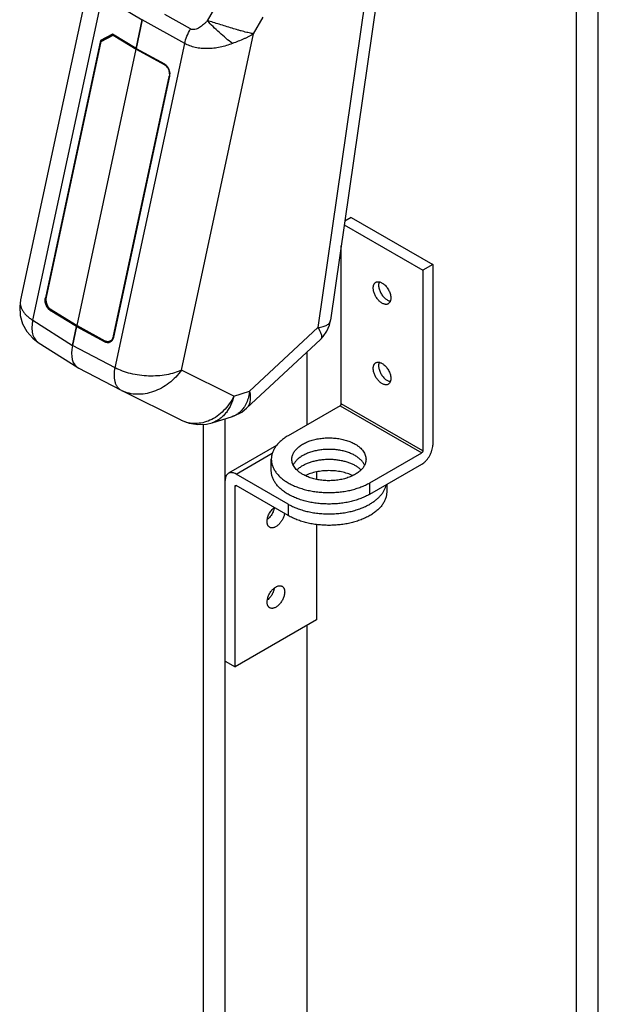
# Model space of a CAD drawing. Units: inches. Extents: x 0 to 22, y 0 to 34.
# Drawn here: x 5 to 6.3, y 5 to 7.3 of the extents above; entities that cross this region are included whole.
import ezdxf

# ---------------------------------------------------------------- set-up
doc = ezdxf.new("R2010")
doc.units = ezdxf.units.IN
doc.header["$LTSCALE"] = 2.216296
doc.header["$MEASUREMENT"] = 0
doc.layers.get('0').update_dxf_attribs({"linetype": 'CONTINUOUS'})
for name, color, linetype in [('40392_015', 7, 'CONTINUOUS'), ('40392_016', 7, 'CONTINUOUS'), ('45006_261', 7, 'CONTINUOUS')]:
    doc.layers.add(name, color=color, linetype=linetype)

msp = doc.modelspace()

# ---------------------------------------------------------------- linework, layer by layer
at = {"color": 7, "linetype": 'CONTINUOUS'}
for p, q in [((6.2874, 13.0346), (6.2874, 1.5099)), ((6.3396, 1.5099), (6.3396, 13.0346)), ((5.7533, 6.8564), (5.7381, 6.8477)), ((5.7533, 6.8564), (5.9467, 6.7447)), ((5.7368, 6.8387), (5.9232, 6.7311)), ((5.7297, 6.4137), (5.7297, 6.7892)), ((5.9467, 6.7447), (5.9232, 6.7311)), ((5.9232, 6.7311), (5.9232, 6.302)), ((5.9467, 6.7447), (5.9467, 6.3156)), ((5.82, 6.7033), (5.8191, 6.7009)), ((5.6477, 6.5361), (5.6477, 6.3634)), ((5.82, 6.5123), (5.8191, 6.5098)), ((5.7272, 6.4093), (5.6037, 6.338)), ((5.7272, 6.4093), (5.9206, 6.2976)), ((5.9232, 6.302), (5.7297, 6.4137)), ((5.4021, 6.3652), (5.4021, 1.7066)), ((5.4543, 1.7066), (5.4543, 6.3785)), ((5.5762, 6.3147), (5.4619, 6.2488)), ((5.4804, 6.2469), (5.5661, 6.2965)), ((5.7972, 6.2263), (5.9206, 6.2976)), ((5.5636, 6.2549), (5.5636, 6.2821)), ((5.7972, 6.1991), (5.9206, 6.2704)), ((5.6038, 6.1757), (5.4804, 6.2469)), ((5.6713, 6.252), (5.6713, 6.2344)), ((5.4778, 6.2183), (5.4804, 6.2197)), ((5.4778, 5.7891), (5.4778, 6.2183)), ((5.6038, 6.1485), (5.4804, 6.2197)), ((5.7972, 6.1991), (5.7972, 6.2263)), ((5.8374, 6.2223), (5.8374, 6.2043)), ((5.6038, 6.1757), (5.6038, 6.1485)), ((5.6713, 6.1274), (5.6713, 5.9008)), ((5.6713, 5.9008), (5.4778, 5.7891)), ((5.6477, 5.8872), (5.6477, 1.8183)), ((5.4543, 5.8027), (5.4778, 5.7891))]:
    msp.add_line(p, q, dxfattribs=at)
for points, knots in [([(5.8056, 6.6888), (5.8056, 6.6903), (5.8058, 6.6925), (5.8064, 6.6952), (5.8071, 6.6971), (5.808, 6.6987), (5.8091, 6.7001), (5.8103, 6.7013), (5.8112, 6.702), (5.8117, 6.7023)], [0, 0, 0, 0, 0.289246, 0.422569, 0.548517, 0.667893, 0.781866, 0.891956, 1, 1, 1, 1]), ([(5.8412, 6.6512), (5.8404, 6.6508), (5.8388, 6.6501), (5.8362, 6.6497), (5.8334, 6.65), (5.8304, 6.6507), (5.8273, 6.6521), (5.8243, 6.654), (5.8213, 6.6563), (5.8184, 6.6591), (5.8157, 6.6623), (5.8132, 6.6658), (5.8109, 6.6695), (5.8091, 6.6733), (5.8076, 6.6773), (5.8064, 6.6812), (5.8058, 6.685), (5.8056, 6.6876), (5.8056, 6.6888)], [0, 0, 0, 0, 0.042812, 0.087394, 0.135177, 0.187085, 0.243532, 0.30449, 0.369586, 0.438194, 0.509491, 0.582526, 0.656267, 0.729658, 0.801647, 0.871245, 0.937627, 1, 1, 1, 1]), ([(5.8117, 6.7023), (5.8123, 6.7026), (5.8136, 6.7032), (5.8156, 6.7036), (5.8179, 6.7037), (5.8194, 6.7035), (5.8202, 6.7033)], [0, 0, 0, 0, 0.234896, 0.476323, 0.729928, 1, 1, 1, 1]), ([(5.8191, 6.7009), (5.819, 6.7005), (5.8185, 6.6985), (5.8183, 6.6965), (5.8183, 6.695)], [0, 0, 0, 0, 0.23684, 1, 1, 1, 1]), ([(5.8183, 6.695), (5.8183, 6.6923), (5.8192, 6.6865), (5.8224, 6.678), (5.8273, 6.6702), (5.8314, 6.6657), (5.8337, 6.6638)], [0, 0, 0, 0, 0.231491, 0.48774, 0.750126, 1, 1, 1, 1]), ([(5.8202, 6.7033), (5.8211, 6.7031), (5.8229, 6.7026), (5.8256, 6.7013), (5.8284, 6.6996), (5.8302, 6.6983), (5.831, 6.6976)], [0, 0, 0, 0, 0.224398, 0.466191, 0.725149, 1, 1, 1, 1]), ([(5.831, 6.6976), (5.8322, 6.6966), (5.8345, 6.6944), (5.8376, 6.6908), (5.8404, 6.6867), (5.8428, 6.6824), (5.8447, 6.678), (5.8462, 6.6735), (5.8471, 6.669), (5.8473, 6.6661), (5.8473, 6.6647)], [0, 0, 0, 0, 0.122023, 0.249568, 0.380395, 0.512076, 0.642132, 0.768149, 0.888057, 1, 1, 1, 1]), ([(5.8337, 6.6638), (5.8344, 6.6632), (5.8371, 6.6611), (5.8402, 6.6594), (5.8426, 6.6586)], [0, 0, 0, 0, 0.270863, 1, 1, 1, 1]), ([(5.8473, 6.6647), (5.8473, 6.6636), (5.8472, 6.6615), (5.8467, 6.6594), (5.8464, 6.6584)], [0, 0, 0, 0, 0.519617, 1, 1, 1, 1]), ([(5.8464, 6.6584), (5.8462, 6.6576), (5.8456, 6.6561), (5.8444, 6.6541), (5.843, 6.6524), (5.8418, 6.6516), (5.8412, 6.6512)], [0, 0, 0, 0, 0.271435, 0.525338, 0.766199, 1, 1, 1, 1]), ([(5.8426, 6.6586), (5.843, 6.6585), (5.8445, 6.6581), (5.8461, 6.6579), (5.8473, 6.6579)], [0, 0, 0, 0, 0.264079, 1, 1, 1, 1]), ([(5.8056, 6.4977), (5.8056, 6.4992), (5.8058, 6.5014), (5.8064, 6.5042), (5.8071, 6.506), (5.808, 6.5076), (5.8091, 6.5091), (5.8103, 6.5103), (5.8112, 6.5109), (5.8117, 6.5112)], [0, 0, 0, 0, 0.289246, 0.422569, 0.548517, 0.667893, 0.781866, 0.891956, 1, 1, 1, 1]), ([(5.8412, 6.4602), (5.8404, 6.4597), (5.8388, 6.4591), (5.8362, 6.4587), (5.8334, 6.4589), (5.8304, 6.4597), (5.8273, 6.461), (5.8243, 6.4629), (5.8213, 6.4653), (5.8184, 6.468), (5.8157, 6.4712), (5.8132, 6.4747), (5.8109, 6.4784), (5.8091, 6.4823), (5.8076, 6.4862), (5.8064, 6.4901), (5.8058, 6.494), (5.8056, 6.4965), (5.8056, 6.4977)], [0, 0, 0, 0, 0.042812, 0.087394, 0.135177, 0.187085, 0.243532, 0.30449, 0.369586, 0.438194, 0.509491, 0.582526, 0.656267, 0.729658, 0.801647, 0.871245, 0.937627, 1, 1, 1, 1]), ([(5.8117, 6.5112), (5.8123, 6.5116), (5.8136, 6.5121), (5.8156, 6.5126), (5.8179, 6.5126), (5.8194, 6.5124), (5.8202, 6.5123)], [0, 0, 0, 0, 0.234896, 0.476323, 0.729928, 1, 1, 1, 1]), ([(5.8191, 6.5098), (5.819, 6.5094), (5.8185, 6.5075), (5.8183, 6.5055), (5.8183, 6.504)], [0, 0, 0, 0, 0.23684, 1, 1, 1, 1]), ([(5.8183, 6.504), (5.8183, 6.5012), (5.8192, 6.4954), (5.8224, 6.487), (5.8273, 6.4792), (5.8314, 6.4746), (5.8337, 6.4727)], [0, 0, 0, 0, 0.231491, 0.48774, 0.750126, 1, 1, 1, 1]), ([(5.8202, 6.5123), (5.8211, 6.5121), (5.8229, 6.5115), (5.8256, 6.5103), (5.8284, 6.5086), (5.8302, 6.5072), (5.831, 6.5065)], [0, 0, 0, 0, 0.224398, 0.466191, 0.725149, 1, 1, 1, 1]), ([(5.831, 6.5065), (5.8322, 6.5055), (5.8345, 6.5034), (5.8376, 6.4997), (5.8404, 6.4957), (5.8428, 6.4914), (5.8447, 6.4869), (5.8462, 6.4824), (5.8471, 6.478), (5.8473, 6.4751), (5.8473, 6.4737)], [0, 0, 0, 0, 0.122023, 0.249568, 0.380395, 0.512076, 0.642132, 0.768149, 0.888057, 1, 1, 1, 1]), ([(5.8337, 6.4727), (5.8344, 6.4721), (5.8371, 6.47), (5.8402, 6.4683), (5.8426, 6.4676)], [0, 0, 0, 0, 0.270863, 1, 1, 1, 1]), ([(5.8464, 6.4674), (5.8462, 6.4666), (5.8456, 6.4651), (5.8444, 6.463), (5.843, 6.4614), (5.8418, 6.4605), (5.8412, 6.4602)], [0, 0, 0, 0, 0.271435, 0.525338, 0.766199, 1, 1, 1, 1]), ([(5.8426, 6.4676), (5.843, 6.4674), (5.8445, 6.467), (5.8461, 6.4668), (5.8473, 6.4668)], [0, 0, 0, 0, 0.264079, 1, 1, 1, 1]), ([(5.8473, 6.4737), (5.8473, 6.4725), (5.8472, 6.4704), (5.8467, 6.4683), (5.8464, 6.4674)], [0, 0, 0, 0, 0.519617, 1, 1, 1, 1]), ([(5.7272, 6.4093), (5.7273, 6.4094), (5.7277, 6.4096), (5.7283, 6.4102), (5.729, 6.4111), (5.7295, 6.4122), (5.7297, 6.413), (5.7297, 6.4135), (5.7297, 6.4137)], [0, 0, 0, 0, 0.114062, 0.237557, 0.499999, 0.762441, 0.885937, 1, 1, 1, 1]), ([(5.6037, 6.338), (5.6006, 6.3362), (5.5947, 6.3325), (5.5867, 6.3263), (5.5798, 6.3196), (5.574, 6.3126), (5.5694, 6.3053), (5.5661, 6.2977), (5.5641, 6.29), (5.5636, 6.2847), (5.5636, 6.2821)], [0, 0, 0, 0, 0.148574, 0.289512, 0.422729, 0.548642, 0.668004, 0.781941, 0.891988, 1, 1, 1, 1]), ([(5.6125, 6.2821), (5.6125, 6.2834), (5.6126, 6.2859), (5.6133, 6.2896), (5.6145, 6.2933), (5.6168, 6.2982), (5.62, 6.3029), (5.6239, 6.3073), (5.6285, 6.3116), (5.6353, 6.3166), (5.6447, 6.3217), (5.6553, 6.326), (5.6669, 6.3293), (5.6791, 6.3316), (5.6918, 6.3329), (5.7047, 6.333), (5.7175, 6.3321), (5.73, 6.3302), (5.7418, 6.3272), (5.7527, 6.3232), (5.7595, 6.3199), (5.7626, 6.318)], [0, 0, 0, 0, 0.021331, 0.042891, 0.064895, 0.087539, 0.135311, 0.160734, 0.187257, 0.243692, 0.304637, 0.369721, 0.438314, 0.509597, 0.582618, 0.656347, 0.729719, 0.801693, 0.87128, 0.937623, 1, 1, 1, 1]), ([(5.7626, 6.318), (5.7646, 6.3169), (5.7684, 6.3145), (5.7736, 6.3105), (5.778, 6.3062), (5.7818, 6.3017), (5.7847, 6.297), (5.7868, 6.2921), (5.7881, 6.2872), (5.7884, 6.2838), (5.7884, 6.2821)], [0, 0, 0, 0, 0.148555, 0.289509, 0.422733, 0.548641, 0.668002, 0.78194, 0.891988, 1, 1, 1, 1]), ([(5.9206, 6.2704), (5.9224, 6.2714), (5.9259, 6.2739), (5.9308, 6.2784), (5.9353, 6.2838), (5.9392, 6.2898), (5.9424, 6.2962), (5.9448, 6.3027), (5.9463, 6.3092), (5.9467, 6.3135), (5.9467, 6.3156)], [0, 0, 0, 0, 0.114154, 0.237326, 0.366975, 0.499999, 0.633022, 0.762672, 0.885844, 1, 1, 1, 1]), ([(5.7626, 6.2909), (5.7599, 6.2925), (5.7539, 6.2954), (5.7444, 6.2991), (5.7342, 6.302), (5.7233, 6.3041), (5.7121, 6.3054), (5.7007, 6.3059), (5.6893, 6.3055), (5.6781, 6.3042), (5.6673, 6.3021), (5.657, 6.2993), (5.6474, 6.2957), (5.6388, 6.2914), (5.6311, 6.2864), (5.6246, 6.281), (5.6194, 6.2751), (5.6167, 6.2707), (5.6157, 6.2686)], [0, 0, 0, 0, 0.059783, 0.123014, 0.189151, 0.257595, 0.327624, 0.398474, 0.469346, 0.539442, 0.60799, 0.674274, 0.737665, 0.797654, 0.853888, 0.906227, 0.954787, 1, 1, 1, 1]), ([(5.7852, 6.2685), (5.7842, 6.2707), (5.7815, 6.275), (5.7764, 6.2808), (5.77, 6.2862), (5.7652, 6.2894), (5.7626, 6.2909)], [0, 0, 0, 0, 0.223782, 0.463855, 0.722457, 1, 1, 1, 1]), ([(5.9232, 6.302), (5.9232, 6.3018), (5.9231, 6.3014), (5.9229, 6.3005), (5.9225, 6.2994), (5.9218, 6.2985), (5.9211, 6.2979), (5.9208, 6.2977), (5.9206, 6.2976)], [0, 0, 0, 0, 0.114063, 0.237559, 0.500001, 0.762443, 0.885938, 1, 1, 1, 1]), ([(5.5636, 6.2821), (5.5636, 6.2795), (5.5641, 6.2743), (5.5661, 6.2666), (5.5694, 6.259), (5.574, 6.2517), (5.5798, 6.2446), (5.5867, 6.238), (5.5947, 6.2318), (5.6006, 6.2281), (5.6037, 6.2263)], [0, 0, 0, 0, 0.108012, 0.218059, 0.331996, 0.451358, 0.577271, 0.710488, 0.851426, 1, 1, 1, 1]), ([(5.6382, 6.2462), (5.6362, 6.2474), (5.6325, 6.2498), (5.6273, 6.2538), (5.6228, 6.258), (5.6191, 6.2625), (5.6162, 6.2673), (5.614, 6.2721), (5.6127, 6.2771), (5.6125, 6.2805), (5.6125, 6.2821)], [0, 0, 0, 0, 0.148555, 0.289509, 0.422733, 0.548641, 0.668002, 0.78194, 0.891988, 1, 1, 1, 1]), ([(5.6243, 6.2569), (5.6263, 6.2589), (5.6308, 6.2627), (5.6357, 6.2659), (5.6383, 6.2674)], [0, 0, 0, 0, 0.481919, 1, 1, 1, 1]), ([(5.7884, 6.2821), (5.7884, 6.2809), (5.7882, 6.2784), (5.7875, 6.2746), (5.7863, 6.2709), (5.7841, 6.266), (5.7809, 6.2613), (5.777, 6.257), (5.7723, 6.2527), (5.7655, 6.2477), (5.7561, 6.2426), (5.7455, 6.2383), (5.734, 6.235), (5.7217, 6.2327), (5.709, 6.2314), (5.6961, 6.2312), (5.6833, 6.2321), (5.6709, 6.2341), (5.6591, 6.2371), (5.6482, 6.2411), (5.6414, 6.2444), (5.6382, 6.2462)], [0, 0, 0, 0, 0.021331, 0.042891, 0.064895, 0.087539, 0.135311, 0.160734, 0.187257, 0.243692, 0.304637, 0.369721, 0.438314, 0.509597, 0.582618, 0.656347, 0.729719, 0.801693, 0.87128, 0.937623, 1, 1, 1, 1]), ([(5.6383, 6.2674), (5.6408, 6.2688), (5.6459, 6.2715), (5.6542, 6.2748), (5.663, 6.2775), (5.6723, 6.2797), (5.682, 6.2813), (5.6919, 6.2822), (5.7019, 6.2824), (5.7119, 6.282), (5.7218, 6.2809), (5.7314, 6.2792), (5.7406, 6.2769), (5.7493, 6.2739), (5.7573, 6.2705), (5.7646, 6.2665), (5.7711, 6.262), (5.7749, 6.2587), (5.7767, 6.257)], [0, 0, 0, 0, 0.057555, 0.118091, 0.181203, 0.246475, 0.313398, 0.381418, 0.449953, 0.518408, 0.586188, 0.652715, 0.717449, 0.779899, 0.839646, 0.896362, 0.949835, 1, 1, 1, 1]), ([(5.4619, 6.2488), (5.4613, 6.2484), (5.4601, 6.2476), (5.4586, 6.2461), (5.4573, 6.2443), (5.4562, 6.2422), (5.4553, 6.2399), (5.4545, 6.2365), (5.4543, 6.2337), (5.4543, 6.2319)], [0, 0, 0, 0, 0.108046, 0.21813, 0.332111, 0.4515, 0.577443, 0.710726, 1, 1, 1, 1]), ([(5.4804, 6.2469), (5.4787, 6.2479), (5.4763, 6.249), (5.4728, 6.25), (5.4704, 6.2504), (5.4681, 6.2505), (5.4659, 6.2503), (5.4638, 6.2497), (5.4625, 6.2491), (5.4619, 6.2488)], [0, 0, 0, 0, 0.289272, 0.422555, 0.548499, 0.667888, 0.781868, 0.891953, 1, 1, 1, 1]), ([(5.6037, 6.1991), (5.6006, 6.2009), (5.5947, 6.2046), (5.5867, 6.2108), (5.5798, 6.2175), (5.574, 6.2245), (5.5694, 6.2318), (5.5661, 6.2394), (5.5641, 6.2471), (5.5636, 6.2524), (5.5636, 6.2549)], [0, 0, 0, 0, 0.148574, 0.289512, 0.422729, 0.548642, 0.668004, 0.781941, 0.891988, 1, 1, 1, 1]), ([(5.7567, 6.2434), (5.7527, 6.2453), (5.744, 6.2488), (5.7302, 6.2524), (5.7156, 6.2546), (5.7005, 6.2554), (5.6854, 6.2546), (5.6707, 6.2524), (5.6569, 6.2487), (5.6483, 6.2453), (5.6443, 6.2433)], [0, 0, 0, 0, 0.116497, 0.240139, 0.368816, 0.500084, 0.631337, 0.759977, 0.883553, 1, 1, 1, 1]), ([(5.4778, 6.2183), (5.4778, 6.2185), (5.4778, 6.2188), (5.478, 6.2193), (5.4782, 6.2197), (5.4784, 6.2199), (5.4786, 6.2199)], [0, 0, 0, 0, 0.289167, 0.549078, 0.782357, 1, 1, 1, 1]), ([(5.4786, 6.2199), (5.4787, 6.22), (5.479, 6.2201), (5.4794, 6.2201), (5.4799, 6.22), (5.4802, 6.2198), (5.4804, 6.2197)], [0, 0, 0, 0, 0.217644, 0.450924, 0.710835, 1, 1, 1, 1]), ([(5.6037, 6.2263), (5.6069, 6.2244), (5.6137, 6.2209), (5.6245, 6.2163), (5.636, 6.2123), (5.6482, 6.209), (5.6608, 6.2064), (5.6738, 6.2045), (5.687, 6.2034), (5.7004, 6.203), (5.7138, 6.2034), (5.7271, 6.2045), (5.7401, 6.2064), (5.7527, 6.209), (5.7648, 6.2123), (5.7763, 6.2163), (5.7871, 6.2209), (5.7939, 6.2244), (5.7972, 6.2263)], [0, 0, 0, 0, 0.055827, 0.114183, 0.174784, 0.237353, 0.301549, 0.366993, 0.433283, 0.5, 0.566717, 0.633007, 0.698451, 0.762647, 0.825216, 0.885817, 0.944173, 1, 1, 1, 1]), ([(5.7973, 6.1757), (5.7999, 6.1772), (5.8049, 6.1803), (5.8118, 6.1854), (5.818, 6.1908), (5.8234, 6.1965), (5.828, 6.2025), (5.8317, 6.2086), (5.8345, 6.215), (5.8358, 6.2193), (5.8363, 6.2215)], [0, 0, 0, 0, 0.145406, 0.284621, 0.417483, 0.544173, 0.665078, 0.780776, 0.89207, 1, 1, 1, 1]), ([(5.7972, 6.1991), (5.7939, 6.1972), (5.7871, 6.1937), (5.7763, 6.1891), (5.7648, 6.1851), (5.7527, 6.1818), (5.7401, 6.1792), (5.7271, 6.1773), (5.7138, 6.1762), (5.7004, 6.1758), (5.687, 6.1762), (5.6738, 6.1773), (5.6608, 6.1792), (5.6482, 6.1818), (5.636, 6.1851), (5.6245, 6.1891), (5.6137, 6.1937), (5.6069, 6.1972), (5.6037, 6.1991)], [0, 0, 0, 0, 0.055827, 0.114183, 0.174784, 0.237353, 0.301549, 0.366993, 0.433283, 0.5, 0.566717, 0.633007, 0.698451, 0.762647, 0.825216, 0.885817, 0.944173, 1, 1, 1, 1]), ([(5.8374, 6.2043), (5.8374, 6.2017), (5.8369, 6.1965), (5.8349, 6.1887), (5.8316, 6.1812), (5.827, 6.1738), (5.8212, 6.1668), (5.8143, 6.1602), (5.8062, 6.154), (5.8004, 6.1502), (5.7973, 6.1485)], [0, 0, 0, 0, 0.108012, 0.218059, 0.331996, 0.451358, 0.577271, 0.710488, 0.851426, 1, 1, 1, 1]), ([(5.6038, 6.1757), (5.6071, 6.1738), (5.6139, 6.1702), (5.6246, 6.1656), (5.6362, 6.1617), (5.6483, 6.1584), (5.6609, 6.1558), (5.6739, 6.1539), (5.6872, 6.1528), (5.7006, 6.1524), (5.7139, 6.1528), (5.7272, 6.1539), (5.7402, 6.1558), (5.7528, 6.1584), (5.765, 6.1617), (5.7765, 6.1656), (5.7872, 6.1702), (5.794, 6.1738), (5.7973, 6.1757)], [0, 0, 0, 0, 0.055827, 0.114183, 0.174784, 0.237353, 0.301549, 0.366993, 0.433283, 0.5, 0.566717, 0.633007, 0.698451, 0.762647, 0.825216, 0.885817, 0.944173, 1, 1, 1, 1]), ([(5.5537, 6.1342), (5.5537, 6.1357), (5.5539, 6.1387), (5.5549, 6.1432), (5.5564, 6.1478), (5.5584, 6.1524), (5.5609, 6.1568), (5.5639, 6.1609), (5.5671, 6.1645), (5.5695, 6.1667), (5.5707, 6.1677)], [0, 0, 0, 0, 0.112218, 0.232568, 0.359095, 0.489585, 0.621481, 0.752172, 0.879115, 1, 1, 1, 1]), ([(5.5634, 6.149), (5.5627, 6.148), (5.5601, 6.1444), (5.5569, 6.1411), (5.5542, 6.139)], [0, 0, 0, 0, 0.260737, 1, 1, 1, 1]), ([(5.595, 6.1536), (5.5948, 6.1524), (5.5944, 6.15), (5.5929, 6.1451), (5.5903, 6.1391), (5.586, 6.1325), (5.5818, 6.1276), (5.578, 6.1245), (5.5752, 6.1225), (5.5724, 6.121), (5.5696, 6.12), (5.5669, 6.1194), (5.5643, 6.1193), (5.5619, 6.1197), (5.5605, 6.1203), (5.5598, 6.1207)], [0, 0, 0, 0, 0.067252, 0.137331, 0.282859, 0.429869, 0.571283, 0.637958, 0.70105, 0.760125, 0.814991, 0.865743, 0.912847, 0.957179, 1, 1, 1, 1]), ([(5.5689, 6.1601), (5.5685, 6.1591), (5.5671, 6.1552), (5.5651, 6.1516), (5.5634, 6.149)], [0, 0, 0, 0, 0.246543, 1, 1, 1, 1]), ([(5.5706, 6.1674), (5.5705, 6.1668), (5.5701, 6.1643), (5.5695, 6.1619), (5.5689, 6.1601)], [0, 0, 0, 0, 0.241094, 1, 1, 1, 1]), ([(5.7973, 6.1485), (5.794, 6.1466), (5.7872, 6.1431), (5.7765, 6.1385), (5.765, 6.1345), (5.7528, 6.1312), (5.7402, 6.1286), (5.7272, 6.1267), (5.7139, 6.1256), (5.7006, 6.1252), (5.6872, 6.1256), (5.6739, 6.1267), (5.6609, 6.1286), (5.6483, 6.1312), (5.6362, 6.1345), (5.6246, 6.1385), (5.6139, 6.1431), (5.6071, 6.1466), (5.6038, 6.1485)], [0, 0, 0, 0, 0.055827, 0.114183, 0.174784, 0.237353, 0.301549, 0.366993, 0.433283, 0.5, 0.566717, 0.633007, 0.698451, 0.762647, 0.825216, 0.885817, 0.944173, 1, 1, 1, 1]), ([(5.5598, 6.1207), (5.5593, 6.121), (5.5584, 6.1217), (5.5572, 6.1229), (5.5561, 6.1243), (5.5552, 6.1259), (5.5546, 6.1278), (5.5539, 6.1305), (5.5537, 6.1327), (5.5537, 6.1342)], [0, 0, 0, 0, 0.108044, 0.218134, 0.332108, 0.451484, 0.577433, 0.710757, 1, 1, 1, 1]), ([(5.5537, 5.9432), (5.5537, 5.9444), (5.5539, 5.9469), (5.5546, 5.9507), (5.5557, 5.9547), (5.5572, 5.9586), (5.5591, 5.9625), (5.5613, 5.9662), (5.5638, 5.9697), (5.5665, 5.9728), (5.5694, 5.9756), (5.5724, 5.978), (5.5755, 5.9798), (5.5785, 5.9812), (5.5815, 5.982), (5.5843, 5.9822), (5.587, 5.9818), (5.5886, 5.9811), (5.5893, 5.9807)], [0, 0, 0, 0, 0.062373, 0.128753, 0.198349, 0.270336, 0.343725, 0.417465, 0.4905, 0.561798, 0.630408, 0.695506, 0.756464, 0.812912, 0.864821, 0.912604, 0.957187, 1, 1, 1, 1]), ([(5.5954, 5.9672), (5.5954, 5.966), (5.5952, 5.9635), (5.5945, 5.9596), (5.5934, 5.9557), (5.5919, 5.9518), (5.59, 5.9479), (5.5878, 5.9442), (5.5853, 5.9407), (5.5826, 5.9376), (5.5797, 5.9348), (5.5767, 5.9324), (5.5736, 5.9305), (5.5706, 5.9292), (5.5676, 5.9284), (5.5648, 5.9282), (5.5621, 5.9286), (5.5605, 5.9292), (5.5598, 5.9297)], [0, 0, 0, 0, 0.062373, 0.128753, 0.198349, 0.270336, 0.343725, 0.417465, 0.4905, 0.561798, 0.630408, 0.695506, 0.756464, 0.812912, 0.864821, 0.912604, 0.957187, 1, 1, 1, 1]), ([(5.5689, 5.969), (5.5685, 5.968), (5.5671, 5.9642), (5.5651, 5.9605), (5.5634, 5.9579)], [0, 0, 0, 0, 0.246543, 1, 1, 1, 1]), ([(5.5706, 5.9763), (5.5705, 5.9757), (5.5701, 5.9732), (5.5695, 5.9708), (5.5689, 5.969)], [0, 0, 0, 0, 0.241094, 1, 1, 1, 1]), ([(5.5893, 5.9807), (5.5898, 5.9804), (5.5907, 5.9798), (5.5919, 5.9786), (5.593, 5.9771), (5.5939, 5.9755), (5.5945, 5.9737), (5.5952, 5.9709), (5.5954, 5.9687), (5.5954, 5.9672)], [0, 0, 0, 0, 0.108044, 0.218134, 0.332108, 0.451484, 0.577433, 0.710757, 1, 1, 1, 1]), ([(5.5598, 5.9297), (5.5593, 5.9299), (5.5584, 5.9306), (5.5572, 5.9318), (5.5561, 5.9332), (5.5552, 5.9349), (5.5546, 5.9367), (5.5539, 5.9395), (5.5537, 5.9417), (5.5537, 5.9432)], [0, 0, 0, 0, 0.108044, 0.218134, 0.332108, 0.451484, 0.577433, 0.710757, 1, 1, 1, 1]), ([(5.5634, 5.9579), (5.5627, 5.957), (5.5601, 5.9533), (5.5569, 5.95), (5.5542, 5.948)], [0, 0, 0, 0, 0.260737, 1, 1, 1, 1])]:
    msp.add_open_spline(points, degree=3, knots=knots, dxfattribs=at)
at = {"layer": '40392_015', "color": 7, "linetype": 'CONTINUOUS'}
for p, q in [((5.4121, 7.3232), (5.4487, 7.3874)), ((5.786, 7.3744), (5.6743, 6.5946)), ((5.8137, 7.3754), (5.7043, 6.612)), ((5.2428, 7.2575), (5.2574, 7.3256)), ((5.3581, 7.269), (5.2574, 7.3256)), ((5.3716, 7.3035), (5.3108, 7.3377)), ((5.5218, 7.2923), (5.5442, 7.3316)), ((5.3506, 6.494), (5.5218, 7.2923)), ((5.1931, 6.4994), (5.3581, 7.269)), ((5.2428, 7.2575), (5.3099, 7.2206)), ((5.322, 7.1914), (5.1892, 6.5719)), ((5.0916, 6.5523), (5.1014, 6.5977)), ((5.1029, 6.5981), (5.1014, 6.5977)), ((5.1014, 6.5977), (5.1684, 6.5608)), ((5.1029, 6.5981), (5.1699, 6.5612)), ((5.512, 6.4436), (5.6743, 6.5946)), ((5.1931, 6.4994), (5.0916, 6.5523)), ((5.1699, 6.5612), (5.1684, 6.5608)), ((5.505, 6.4034), (5.6807, 6.5668)), ((5.2079, 6.4457), (5.1064, 6.4986)), ((5.4747, 6.432), (5.3506, 6.494)), ((5.2079, 6.4457), (5.2094, 6.4449)), ((5.3499, 6.3748), (5.2094, 6.4449)), ((5.4747, 6.432), (5.512, 6.4436)), ((5.4232, 6.3688), (5.4712, 6.3837)), ((5.4712, 6.3837), (5.4711, 6.3837))]:
    msp.add_line(p, q, dxfattribs=at)
for points in [[(5.6807, 6.5668), (5.6869, 6.5733), (5.6958, 6.5863), (5.7019, 6.6008), (5.7043, 6.612)], [(5.4711, 6.3837), (5.4756, 6.3853), (5.4934, 6.3942), (5.505, 6.4034)], [(5.3498, 6.3748), (5.3685, 6.3677), (5.3891, 6.3645), (5.41, 6.3657), (5.4233, 6.3688)]]:
    msp.add_lwpolyline(points, dxfattribs=at)
for centre, radius, start, end in [((5.1782, 6.5732), 0.0113, 268.7494, 277.7772), ((5.1782, 6.5729), 0.011, 277.8646, 298.2297), ((5.383, 6.4412), 0.0743, 243.4697, 244.2454)]:
    msp.add_arc(centre, radius, start, end, dxfattribs=at)
for centre, major_axis, ratio, start_param, end_param in [((5.1033, 6.6001), (0.00113, 0.00195), 0.577539, -2.631059, -1.757271), ((5.1437, 6.5654), (0.0383, 0.0663), 0.577104, -4.201289, -3.1164)]:
    msp.add_ellipse(centre, major_axis=major_axis, ratio=ratio, start_param=start_param, end_param=end_param, dxfattribs=at)
for points, knots in [([(5.4121, 7.3232), (5.4106, 7.3216), (5.4077, 7.3186), (5.4032, 7.3143), (5.3984, 7.3103), (5.3933, 7.3069), (5.388, 7.304), (5.3833, 7.3024), (5.3795, 7.3019), (5.3767, 7.3019), (5.374, 7.3024), (5.3723, 7.3031), (5.3716, 7.3035)], [0, 0, 0, 0, 0.131955, 0.263112, 0.393095, 0.521414, 0.647261, 0.769474, 0.828902, 0.886974, 0.943913, 1, 1, 1, 1]), ([(5.4715, 7.2691), (5.4663, 7.273), (5.4558, 7.2814), (5.4405, 7.2948), (5.4257, 7.3088), (5.4164, 7.3184), (5.4121, 7.3232)], [0, 0, 0, 0, 0.241456, 0.501453, 0.760708, 1, 1, 1, 1]), ([(5.5218, 7.2923), (5.5201, 7.2925), (5.5165, 7.2931), (5.511, 7.2942), (5.5051, 7.2956), (5.4987, 7.2972), (5.492, 7.299), (5.4825, 7.3017), (5.4703, 7.3053), (5.4553, 7.3099), (5.4404, 7.3146), (5.426, 7.3191), (5.4166, 7.3219), (5.4121, 7.3232)], [0, 0, 0, 0, 0.044814, 0.09423, 0.147947, 0.205538, 0.266521, 0.330389, 0.464577, 0.603478, 0.742226, 0.875982, 1, 1, 1, 1]), ([(5.3581, 7.269), (5.3594, 7.2749), (5.3631, 7.2868), (5.3685, 7.298), (5.3716, 7.3035)], [0, 0, 0, 0, 0.488897, 1, 1, 1, 1]), ([(5.5218, 7.2923), (5.52, 7.2912), (5.5163, 7.2889), (5.5105, 7.2858), (5.5045, 7.2827), (5.4961, 7.2789), (5.4851, 7.2743), (5.4761, 7.2709), (5.4715, 7.2691)], [0, 0, 0, 0, 0.115181, 0.233385, 0.354667, 0.478855, 0.735193, 1, 1, 1, 1]), ([(5.4715, 7.2691), (5.4668, 7.2672), (5.4572, 7.2639), (5.4424, 7.2601), (5.4273, 7.2576), (5.4147, 7.2568), (5.4048, 7.2569), (5.3974, 7.2574), (5.3902, 7.2583), (5.3833, 7.2596), (5.3765, 7.2613), (5.368, 7.2641), (5.3619, 7.2669), (5.3581, 7.269)], [0, 0, 0, 0, 0.130251, 0.261148, 0.391665, 0.520785, 0.584463, 0.64735, 0.709282, 0.770096, 0.829658, 0.887895, 1, 1, 1, 1]), ([(5.3099, 7.2206), (5.3103, 7.2204), (5.3121, 7.2193), (5.3137, 7.2179), (5.3147, 7.2168)], [0, 0, 0, 0, 0.240871, 1, 1, 1, 1]), ([(5.3147, 7.2168), (5.3163, 7.2152), (5.319, 7.2115), (5.3217, 7.205), (5.3228, 7.1982), (5.3225, 7.1936), (5.322, 7.1914)], [0, 0, 0, 0, 0.244266, 0.499745, 0.755402, 1, 1, 1, 1]), ([(5.6743, 6.5946), (5.6764, 6.5948), (5.6805, 6.5955), (5.6862, 6.5969), (5.6912, 6.5986), (5.6955, 6.6006), (5.699, 6.603), (5.7017, 6.6057), (5.7035, 6.6087), (5.7042, 6.6109), (5.7043, 6.612)], [0, 0, 0, 0, 0.174186, 0.333023, 0.475722, 0.602716, 0.715559, 0.816726, 0.909851, 1, 1, 1, 1]), ([(5.6743, 6.5946), (5.6762, 6.5915), (5.6788, 6.587), (5.6813, 6.5811), (5.6825, 6.5773), (5.683, 6.574), (5.6829, 6.5711), (5.6822, 6.5686), (5.6812, 6.5673), (5.6807, 6.5668)], [0, 0, 0, 0, 0.358637, 0.508362, 0.637928, 0.748521, 0.842517, 0.924085, 1, 1, 1, 1]), ([(5.1892, 6.5719), (5.1891, 6.5715), (5.1887, 6.5698), (5.1881, 6.5682), (5.1875, 6.567)], [0, 0, 0, 0, 0.256747, 1, 1, 1, 1]), ([(5.1789, 6.5593), (5.178, 6.5591), (5.1763, 6.5588), (5.1727, 6.559), (5.1701, 6.5599), (5.1684, 6.5608)], [0, 0, 0, 0, 0.239313, 0.483657, 1, 1, 1, 1]), ([(5.1699, 6.5612), (5.1702, 6.5613), (5.1708, 6.5617), (5.1712, 6.5623), (5.1714, 6.5626)], [0, 0, 0, 0, 0.450509, 1, 1, 1, 1]), ([(5.1699, 6.5612), (5.1713, 6.5605), (5.1742, 6.5593), (5.1774, 6.5592), (5.1789, 6.5594)], [0, 0, 0, 0, 0.516761, 1, 1, 1, 1]), ([(5.1835, 6.5618), (5.1828, 6.5612), (5.1813, 6.5602), (5.1797, 6.5596), (5.1789, 6.5593)], [0, 0, 0, 0, 0.50511, 1, 1, 1, 1]), ([(5.1834, 6.5632), (5.1842, 6.5636), (5.1856, 6.5646), (5.1868, 6.5659), (5.1873, 6.5666)], [0, 0, 0, 0, 0.489966, 1, 1, 1, 1]), ([(5.1875, 6.567), (5.187, 6.566), (5.1859, 6.5641), (5.1843, 6.5625), (5.1835, 6.5618)], [0, 0, 0, 0, 0.514108, 1, 1, 1, 1]), ([(5.2079, 6.4457), (5.2061, 6.4466), (5.2028, 6.4489), (5.1987, 6.4535), (5.1954, 6.4592), (5.1931, 6.4658), (5.1916, 6.4733), (5.1911, 6.4816), (5.1916, 6.4904), (5.1925, 6.4964), (5.1931, 6.4994)], [0, 0, 0, 0, 0.098328, 0.200499, 0.309526, 0.427613, 0.555831, 0.694399, 0.842898, 1, 1, 1, 1]), ([(5.3506, 6.494), (5.3452, 6.4914), (5.3335, 6.4869), (5.3145, 6.4823), (5.294, 6.4798), (5.2726, 6.4794), (5.251, 6.4812), (5.2302, 6.4851), (5.2107, 6.491), (5.1987, 6.4964), (5.1931, 6.4994)], [0, 0, 0, 0, 0.110435, 0.230862, 0.35891, 0.491613, 0.625587, 0.757255, 0.8831, 1, 1, 1, 1]), ([(5.3506, 6.494), (5.3464, 6.4881), (5.3373, 6.477), (5.3212, 6.4626), (5.3034, 6.4509), (5.2843, 6.4423), (5.2646, 6.4372), (5.2451, 6.4357), (5.2264, 6.4381), (5.2148, 6.4422), (5.2094, 6.4449)], [0, 0, 0, 0, 0.133044, 0.266383, 0.398416, 0.527653, 0.652861, 0.773277, 0.88876, 1, 1, 1, 1]), ([(5.4747, 6.432), (5.4716, 6.4256), (5.4644, 6.4134), (5.4511, 6.3973), (5.4356, 6.3841), (5.4241, 6.3774), (5.4182, 6.3747)], [0, 0, 0, 0, 0.260712, 0.515631, 0.762499, 1, 1, 1, 1]), ([(5.4747, 6.432), (5.4729, 6.4244), (5.4691, 6.4133), (5.4618, 6.4), (5.4556, 6.3913), (5.4485, 6.3836), (5.4407, 6.3772), (5.4323, 6.3722), (5.4263, 6.3698), (5.4233, 6.3688)], [0, 0, 0, 0, 0.27599, 0.407105, 0.533409, 0.655166, 0.772928, 0.887515, 1, 1, 1, 1]), ([(5.512, 6.4436), (5.5116, 6.4401), (5.5096, 6.4274), (5.505, 6.4149), (5.5, 6.4068)], [0, 0, 0, 0, 0.268001, 1, 1, 1, 1]), ([(5.512, 6.4436), (5.5125, 6.4414), (5.5132, 6.4371), (5.5139, 6.4291), (5.5136, 6.4215), (5.512, 6.4147), (5.5103, 6.4104), (5.508, 6.4065), (5.5061, 6.4043), (5.505, 6.4034)], [0, 0, 0, 0, 0.15766, 0.304947, 0.568401, 0.686151, 0.796003, 0.899825, 1, 1, 1, 1]), ([(5.5, 6.4068), (5.4982, 6.404), (5.4944, 6.3988), (5.4875, 6.3922), (5.4797, 6.387), (5.4741, 6.3846), (5.4712, 6.3837)], [0, 0, 0, 0, 0.262544, 0.514033, 0.758298, 1, 1, 1, 1]), ([(5.4182, 6.3747), (5.4127, 6.3723), (5.4014, 6.3684), (5.3839, 6.3663), (5.3667, 6.3681), (5.3558, 6.3719), (5.3508, 6.3743)], [0, 0, 0, 0, 0.25995, 0.51112, 0.756454, 1, 1, 1, 1])]:
    msp.add_open_spline(points, degree=3, knots=knots, dxfattribs=at)
at = {"layer": '40392_016', "color": 7, "linetype": 'CONTINUOUS'}
for p, q in [((5.1365, 7.443), (4.9687, 6.6606)), ((4.9979, 6.6121), (5.1629, 7.3817)), ((5.1629, 7.3817), (5.2574, 7.3256)), ((5.2574, 7.3256), (5.2428, 7.2575)), ((5.1587, 7.2763), (5.0277, 6.6652)), ((5.0292, 6.6656), (5.1603, 7.2766)), ((5.1865, 7.2916), (5.1587, 7.2763)), ((5.1603, 7.2766), (5.1867, 7.2912)), ((5.2428, 7.2575), (5.1865, 7.2916)), ((5.1887, 7.2893), (5.1896, 7.2898)), ((5.0277, 6.6652), (5.0292, 6.6656)), ((5.0302, 6.6656), (5.0292, 6.6656)), ((4.9687, 6.6606), (4.9687, 6.6606)), ((5.0387, 6.6357), (5.0403, 6.6361)), ((5.1014, 6.5977), (5.0387, 6.6357)), ((5.0411, 6.6365), (5.0403, 6.6361)), ((5.1029, 6.5981), (5.0403, 6.6361)), ((5.0416, 6.637), (5.0411, 6.6365)), ((4.9979, 6.6121), (5.0916, 6.5523)), ((5.1014, 6.5977), (5.0916, 6.5523)), ((5.1029, 6.5981), (5.1014, 6.5977)), ((5.0106, 6.5596), (5.1045, 6.4997))]:
    msp.add_line(p, q, dxfattribs=at)
msp.add_lwpolyline([(4.9687, 6.6606), (4.9667, 6.6451), (4.9679, 6.6238), (4.9736, 6.6037), (4.9836, 6.5854), (4.9975, 6.5696), (5.0106, 6.5596)], dxfattribs=at)
msp.add_arc((5.0551, 6.66), 0.0265, 167.9582, 173.0842, dxfattribs=at)
for centre, major_axis, ratio, start_param, end_param in [((5.1033, 6.6001), (0.00113, 0.00195), 0.577539, -2.631059, -1.757261), ((5.1437, 6.5654), (0.0383, 0.0663), 0.577104, -4.201289, -3.116397)]:
    msp.add_ellipse(centre, major_axis=major_axis, ratio=ratio, start_param=start_param, end_param=end_param, dxfattribs=at)
for points, knots in [([(5.1632, 7.2752), (5.163, 7.2754), (5.1626, 7.2759), (5.1618, 7.2764), (5.161, 7.2767), (5.1605, 7.2767), (5.1603, 7.2766)], [0, 0, 0, 0, 0.257758, 0.526785, 0.782352, 1, 1, 1, 1]), ([(5.0387, 6.6357), (5.0365, 6.637), (5.0337, 6.6398), (5.0308, 6.6443), (5.0284, 6.6495), (5.0268, 6.6566), (5.0271, 6.6625), (5.0277, 6.6652)], [0, 0, 0, 0, 0.226953, 0.351696, 0.481461, 0.74577, 1, 1, 1, 1]), ([(5.0372, 6.6385), (5.0356, 6.6399), (5.0329, 6.6434), (5.0301, 6.6496), (5.0286, 6.6563), (5.0286, 6.661), (5.0288, 6.6632)], [0, 0, 0, 0, 0.235273, 0.488193, 0.747406, 1, 1, 1, 1]), ([(4.9687, 6.6606), (4.9683, 6.6585), (4.9678, 6.6542), (4.9684, 6.6477), (4.9703, 6.6412), (4.9735, 6.6349), (4.9779, 6.6287), (4.9835, 6.6228), (4.9902, 6.6171), (4.9952, 6.6137), (4.9979, 6.6121)], [0, 0, 0, 0, 0.105727, 0.212353, 0.322825, 0.439677, 0.56487, 0.699705, 0.844836, 1, 1, 1, 1]), ([(5.0403, 6.6361), (5.04, 6.6362), (5.0389, 6.6369), (5.0379, 6.6378), (5.0372, 6.6385)], [0, 0, 0, 0, 0.242866, 1, 1, 1, 1]), ([(4.9979, 6.6121), (4.9972, 6.6092), (4.9962, 6.6036), (4.9955, 6.5953), (4.9957, 6.5875), (4.9969, 6.5802), (4.999, 6.5737), (5.002, 6.568), (5.0058, 6.5632), (5.009, 6.5607), (5.0106, 6.5596)], [0, 0, 0, 0, 0.153009, 0.298305, 0.434724, 0.562046, 0.680715, 0.791902, 0.897508, 1, 1, 1, 1])]:
    msp.add_open_spline(points, degree=3, knots=knots, dxfattribs=at)
at = {"layer": '45006_261', "color": 7, "linetype": 'CONTINUOUS'}
for p, q in [((5.0301, 6.6668), (5.1603, 7.2738)), ((5.1603, 7.2738), (5.1882, 7.2892)), ((5.1899, 7.2896), (5.1882, 7.2892)), ((5.1882, 7.2892), (5.2433, 7.2557)), ((5.1027, 6.6), (5.2433, 7.2557)), ((5.2433, 7.2557), (5.3092, 7.2195)), ((5.3092, 7.2195), (5.3108, 7.2199)), ((5.1893, 6.5749), (5.3213, 7.1903)), ((5.3213, 7.1903), (5.3218, 7.1904)), ((5.3218, 7.195), (5.3215, 7.1914)), ((5.0412, 6.6373), (5.1027, 6.6)), ((5.1027, 6.6), (5.1686, 6.5637)), ((5.1893, 6.5749), (5.1899, 6.575))]:
    msp.add_line(p, q, dxfattribs=at)
for centre, radius, start, end in [((5.3004, 7.2035), 0.0182, 57.0322, 61.1578), ((5.2976, 7.1953), 0.0242, 347.9168, 350.6727), ((5.1757, 6.5739), 0.0121, 285.7418, 295.6883)]:
    msp.add_arc(centre, radius, start, end, dxfattribs=at)
for points, knots in [([(5.3103, 7.2188), (5.3121, 7.2176), (5.3145, 7.2154), (5.3172, 7.2118), (5.3195, 7.2077), (5.3214, 7.2021), (5.3219, 7.1973), (5.3218, 7.195)], [0, 0, 0, 0, 0.232586, 0.356441, 0.483869, 0.743486, 1, 1, 1, 1]), ([(5.0412, 6.6373), (5.039, 6.6386), (5.0362, 6.6414), (5.0333, 6.6458), (5.0315, 6.6498), (5.0302, 6.654), (5.0296, 6.6583), (5.0295, 6.6626), (5.0299, 6.6654), (5.0301, 6.6668)], [0, 0, 0, 0, 0.226664, 0.351238, 0.480835, 0.613097, 0.745406, 0.875179, 1, 1, 1, 1]), ([(5.181, 6.563), (5.1817, 6.5634), (5.1832, 6.5642), (5.1851, 6.566), (5.1867, 6.5681), (5.1876, 6.5697), (5.1879, 6.5706)], [0, 0, 0, 0, 0.23614, 0.47982, 0.733843, 1, 1, 1, 1]), ([(5.1879, 6.5706), (5.1881, 6.5709), (5.1887, 6.5723), (5.1891, 6.5738), (5.1893, 6.5749)], [0, 0, 0, 0, 0.244165, 1, 1, 1, 1]), ([(5.1686, 6.5637), (5.1694, 6.5633), (5.1711, 6.5625), (5.1738, 6.5618), (5.1764, 6.5617), (5.1782, 6.562), (5.179, 6.5623)], [0, 0, 0, 0, 0.264568, 0.517428, 0.76113, 1, 1, 1, 1]), ([(5.1811, 6.5628), (5.1817, 6.563), (5.1829, 6.5635), (5.1846, 6.5644), (5.1861, 6.5656), (5.187, 6.5666), (5.1875, 6.5671)], [0, 0, 0, 0, 0.243518, 0.489754, 0.741225, 1, 1, 1, 1])]:
    msp.add_open_spline(points, degree=3, knots=knots, dxfattribs=at)

doc.saveas('drawing.dxf')
